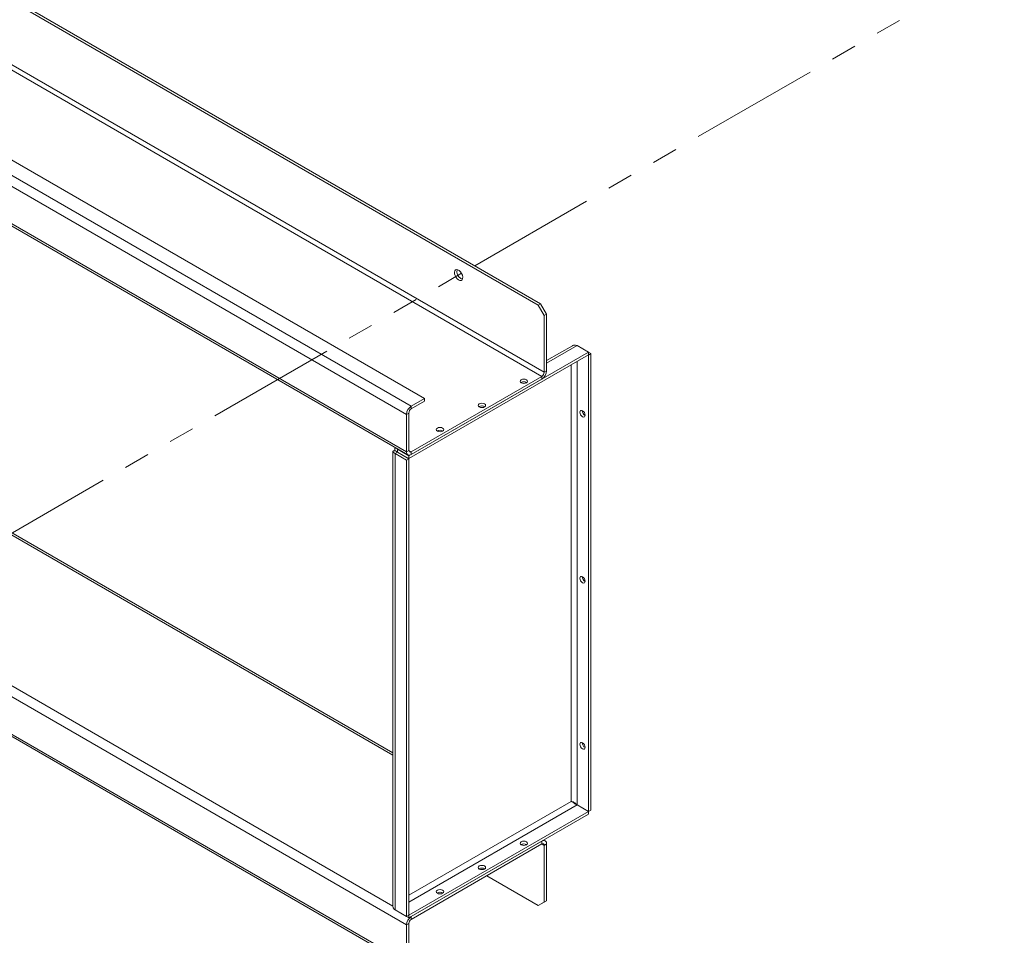
# Model space of a CAD drawing. Units: millimetres. Extents: x 150 to 3171, y 99 to 2502.
# Drawn here: x 1358 to 1939, y 936 to 1477 of the extents above; entities that cross this region are included whole.
import ezdxf

# ---------------------------------------------------------------- set-up
doc = ezdxf.new("R2010")
doc.units = ezdxf.units.MM
doc.header["$LTSCALE"] = 12
doc.linetypes.add('PHANTOM', pattern=[12.7, 6.35, -1.27, 1.27, -1.27, 1.27, -1.27])

msp = doc.modelspace()

# ---------------------------------------------------------------- linework, layer by layer
at = {"color": 7, "linetype": 'Continuous', "lineweight": 15}
for p, q in [((1663.74, 1308.12), (774.2, 1821.64)), ((1665.16, 1308.94), (775.62, 1822.46)), ((1667.28, 1268.52), (770.67, 1786.12)), ((769.25, 1783.67), (1665.86, 1266.07)), ((1596.57, 1253.01), (699.95, 1770.61)), ((1588.79, 1248.52), (692.18, 1766.12)), ((1585.96, 1243.62), (689.35, 1761.22)), ((1585.96, 1221.57), (689.35, 1739.18)), ((690.18, 1737.35), (1586.79, 1219.74)), ((1577.92, 1043.83), (778.46, 1505.35)), ((689.35, 1459.92), (1585.96, 942.32)), ((689.35, 1437.87), (1585.96, 920.27)), ((690.18, 1436.04), (1586.79, 918.44)), ((1663.74, 1308.12), (1665.16, 1308.94)), ((1665.16, 1308.94), (1668.69, 1302.81)), ((1667.28, 1302), (1663.74, 1308.12)), ((1668.69, 1302.81), (1667.28, 1302)), ((1668.69, 1269.33), (1668.69, 1302.81)), ((1667.28, 1268.52), (1667.28, 1302)), ((1693.39, 1280.33), (1587.42, 1219.15)), ((1683.93, 1284.14), (1668.69, 1275.35)), ((1686.67, 1284.2), (1693.39, 1280.33)), ((1693.39, 1280.33), (1693.39, 1278.69)), ((1693.39, 1280.33), (1694.85, 1279.48)), ((1694.85, 1279.48), (1693.44, 1278.66)), ((1694.85, 1279.48), (1694.85, 1010.14)), ((1693.39, 1278.69), (1587.42, 1217.52)), ((1693.39, 1278.69), (1693.44, 1278.66)), ((1693.44, 1278.66), (1693.44, 1009.32)), ((1667.28, 1268.52), (1668.69, 1269.33)), ((1665.86, 1266.07), (1588.79, 1221.57)), ((1665.86, 1264.43), (1588.79, 1219.94)), ((1653.7, 1262.48), (1653.57, 1262.39)), ((1665.86, 1266.07), (1665.86, 1264.43)), ((1588.79, 1248.52), (1596.57, 1253.01)), ((1588.79, 1246.89), (1596.57, 1251.38)), ((1596.57, 1253.01), (1596.57, 1251.38)), ((1587.37, 1244.44), (1585.96, 1243.62)), ((1587.37, 1222.39), (1587.37, 1244.44)), ((1588.79, 1246.89), (1588.79, 1248.52)), ((1628.95, 1248.19), (1628.82, 1248.11)), ((1585.96, 1221.57), (1585.96, 1243.62)), ((1604.2, 1233.9), (1604.07, 1233.82)), ((1577.92, 1221.76), (1577.92, 953.56)), ((1579.24, 1222.19), (1580.66, 1221.37)), ((1579.24, 1220.49), (1580.66, 1221.31)), ((1579.58, 1223.9), (1579.31, 1223.75)), ((1580.35, 1221.85), (1580.66, 1221.37)), ((1580.66, 1221.31), (1587.37, 1217.43)), ((1580.71, 1223.03), (1587.42, 1219.15)), ((1580.71, 1221.4), (1580.71, 1223.03)), ((1580.71, 1221.4), (1587.42, 1217.52)), ((1587.37, 1222.39), (1585.96, 1221.57)), ((1588.79, 1221.57), (1588.79, 1219.94)), ((1579.24, 1220.49), (1585.96, 1216.62)), ((1579.24, 1220.49), (1579.24, 951.15)), ((1585.96, 1216.62), (1587.37, 1217.43)), ((1585.96, 1216.62), (1585.96, 947.27)), ((1587.37, 1217.43), (1587.37, 948.09)), ((1587.42, 1217.52), (1587.42, 1219.15)), ((1686.67, 1013.11), (1693.39, 1009.23)), ((1686.72, 1013.2), (1693.44, 1009.32)), ((1587.42, 948.06), (1693.39, 1009.23)), ((1587.42, 946.43), (1693.39, 1007.6)), ((1693.39, 1007.6), (1693.39, 1009.23)), ((1694.85, 1010.14), (1693.44, 1009.32)), ((1665.86, 991.71), (1588.79, 947.22)), ((1665.86, 990.08), (1588.79, 945.58)), ((1656.81, 989.75), (1656.94, 989.67)), ((1665.86, 990.08), (1665.86, 991.71)), ((1667.86, 991.91), (1667.03, 992.39)), ((1667.28, 989.26), (1668.69, 990.08)), ((1667.28, 955.78), (1667.28, 989.26)), ((1668.69, 956.6), (1668.69, 990.08)), ((1632.06, 975.46), (1632.19, 975.38)), ((1633.33, 971.3), (1663.74, 953.74)), ((1607.31, 961.18), (1607.44, 961.09)), ((1663.74, 953.74), (1667.28, 955.78)), ((1665.16, 954.56), (1663.74, 953.74)), ((1668.69, 956.6), (1665.16, 954.56)), ((1667.28, 955.78), (1668.69, 956.6)), ((1579.24, 951.15), (1585.96, 947.27)), ((1585.96, 947.27), (1587.37, 948.09)), ((1587.42, 948.06), (1587.37, 948.09)), ((1587.42, 948.06), (1587.42, 946.43)), ((1585.96, 947.27), (1587.42, 946.43)), ((1587.37, 943.13), (1585.96, 942.32)), ((1585.96, 920.27), (1585.96, 942.32)), ((1587.37, 921.09), (1587.37, 943.13)), ((1588.79, 945.58), (1588.79, 947.22))]:
    msp.add_line(p, q, dxfattribs=at)
at = {"color": 7, "linetype": 'PHANTOM', "lineweight": 0}
for p, q in [((1626.27, 1331.39), (2293.22, 1716.41)), ((1208.87, 1090.43), (1618.47, 1326.88))]:
    msp.add_line(p, q, dxfattribs=at)
at = {"color": 8, "linetype": 'Continuous', "lineweight": 15}
for p, q in [((1577.92, 1042.48), (777.29, 1504.67)), ((700.12, 1460.23), (1577.94, 953.48)), ((1668.69, 1273.82), (1686.67, 1284.2)), ((1686.72, 1274.84), (1686.72, 1013.2)), ((1683.19, 1272.8), (1683.19, 1015.18)), ((1580.66, 1221.37), (1580.71, 1221.4)), ((1580.66, 1221.31), (1580.66, 1221.37)), ((1580.71, 1223.03), (1580.9, 1223.14)), ((1588.79, 1221.57), (1587.37, 1222.39)), ((1683.19, 1015.18), (1587.37, 959.87)), ((1587.37, 955.79), (1686.67, 1013.11)), ((1665.86, 990.08), (1667.28, 989.26))]:
    msp.add_line(p, q, dxfattribs=at)
at = {"color": 7, "linetype": 'Continuous', "lineweight": 15, "flags": 128}
for points in [[(1616.72, 1323.02), (1617.52, 1322.71), (1618.24, 1322.74), (1618.79, 1323.12), (1619.12, 1323.79), (1619.19, 1324.69), (1618.99, 1325.71), (1618.54, 1326.76), (1617.9, 1327.71), (1617.13, 1328.46), (1616.31, 1328.93), (1615.54, 1329.07), (1614.9, 1328.86), (1614.45, 1328.33), (1614.25, 1327.53), (1614.32, 1326.56), (1614.65, 1325.51), (1615.2, 1324.5), (1615.92, 1323.64), (1616.72, 1323.02)], [(1618.13, 1323.83), (1618.94, 1323.52), (1619.03, 1323.51)], [(1653.7, 1264.11), (1653.22, 1263.7), (1653.06, 1263.21), (1653.22, 1262.72), (1653.7, 1262.31), (1654.41, 1262.04), (1655.26, 1261.94), (1656.1, 1262.04), (1656.81, 1262.31), (1657.29, 1262.72), (1657.46, 1263.21), (1657.29, 1263.7), (1656.81, 1264.11), (1656.1, 1264.38), (1655.26, 1264.48), (1654.41, 1264.38), (1653.7, 1264.11)], [(1628.95, 1249.82), (1628.47, 1249.41), (1628.31, 1248.92), (1628.47, 1248.44), (1628.95, 1248.03), (1629.67, 1247.75), (1630.51, 1247.65), (1631.35, 1247.75), (1632.06, 1248.03), (1632.54, 1248.44), (1632.71, 1248.92), (1632.54, 1249.41), (1632.06, 1249.82), (1631.35, 1250.1), (1630.51, 1250.19), (1629.67, 1250.1), (1628.95, 1249.82)], [(1689.9, 1245.81), (1690.5, 1245.33), (1691, 1244.65), (1691.34, 1243.88), (1691.46, 1243.12), (1691.34, 1242.5), (1691, 1242.11), (1690.5, 1242.02), (1689.9, 1242.22), (1689.31, 1242.7), (1688.8, 1243.38), (1688.47, 1244.16), (1688.35, 1244.92), (1688.47, 1245.54), (1688.8, 1245.92), (1689.31, 1246.02), (1689.9, 1245.81)], [(1604.2, 1235.53), (1603.73, 1235.12), (1603.56, 1234.64), (1603.73, 1234.15), (1604.2, 1233.74), (1604.92, 1233.46), (1605.76, 1233.37), (1606.6, 1233.46), (1607.31, 1233.74), (1607.79, 1234.15), (1607.96, 1234.64), (1607.79, 1235.12), (1607.31, 1235.53), (1606.6, 1235.81), (1605.76, 1235.91), (1604.92, 1235.81), (1604.2, 1235.53)], [(1689.9, 1147.83), (1690.5, 1147.35), (1691, 1146.67), (1691.34, 1145.89), (1691.46, 1145.14), (1691.34, 1144.52), (1691, 1144.13), (1690.5, 1144.03), (1689.9, 1144.24), (1689.31, 1144.72), (1688.8, 1145.4), (1688.47, 1146.18), (1688.35, 1146.93), (1688.47, 1147.55), (1688.8, 1147.94), (1689.31, 1148.04), (1689.9, 1147.83)], [(1689.9, 1049.84), (1690.5, 1049.36), (1691, 1048.68), (1691.34, 1047.91), (1691.46, 1047.15), (1691.34, 1046.53), (1691, 1046.14), (1690.5, 1046.05), (1689.9, 1046.25), (1689.31, 1046.73), (1688.8, 1047.41), (1688.47, 1048.19), (1688.35, 1048.95), (1688.47, 1049.57), (1688.8, 1049.95), (1689.31, 1050.05), (1689.9, 1049.84)], [(1656.81, 991.38), (1657.29, 990.97), (1657.46, 990.49), (1657.29, 990), (1656.81, 989.59), (1656.1, 989.31), (1655.26, 989.22), (1654.41, 989.31), (1653.7, 989.59), (1653.22, 990), (1653.06, 990.49), (1653.22, 990.97), (1653.7, 991.38), (1654.41, 991.66), (1655.26, 991.76), (1656.1, 991.66), (1656.81, 991.38)], [(1632.06, 977.1), (1632.54, 976.68), (1632.71, 976.2), (1632.54, 975.71), (1632.06, 975.3), (1631.35, 975.03), (1630.51, 974.93), (1629.67, 975.03), (1628.95, 975.3), (1628.47, 975.71), (1628.31, 976.2), (1628.47, 976.68), (1628.95, 977.1), (1629.67, 977.37), (1630.51, 977.47), (1631.35, 977.37), (1632.06, 977.1)], [(1607.31, 962.81), (1607.79, 962.4), (1607.96, 961.91), (1607.79, 961.43), (1607.31, 961.01), (1606.6, 960.74), (1605.76, 960.64), (1604.92, 960.74), (1604.2, 961.01), (1603.73, 961.43), (1603.56, 961.91), (1603.73, 962.4), (1604.2, 962.81), (1604.92, 963.08), (1605.76, 963.18), (1606.6, 963.08), (1607.31, 962.81)]]:
    msp.add_lwpolyline(points, dxfattribs=at)
at = {"color": 7, "linetype": 'Continuous', "lineweight": 15}
for centre, radius, start, end in [((1620.5, 1328), 4.79, 167.24918, 240.43183), ((1662.55, 1269.61), 6.15, 302.60548, 357.39452), ((1664.21, 1268.66), 3.07, 302.60548, 357.39452), ((1655.26, 1259.74), 3.15, 57.60517, 122.39483), ((1655.25, 1259.61), 3.25, 58.68651, 118.43194), ((1592.1, 1243.34), 6.15, 122.60548, 177.39452), ((1590.44, 1244.3), 3.07, 122.60548, 177.39452), ((1630.51, 1245.45), 3.15, 57.60516, 122.39484), ((1630.5, 1245.33), 3.25, 58.68651, 118.43194), ((1692.91, 1245.75), 3.14, 177.5896, 242.40502), ((1605.76, 1231.16), 3.15, 57.60517, 122.39483), ((1605.75, 1231.04), 3.25, 58.68651, 118.43194), ((1587.68, 1221.29), 1.75, 170.78596, 309.20329), ((1588.24, 1222.25), 0.873, 170.78596, 309.20329), ((1692.91, 1147.77), 3.14, 177.5896, 242.40502), ((1692.91, 1049.78), 3.14, 177.5896, 242.40502), ((1655.26, 987.01), 3.15, 57.60517, 122.39483), ((1655.26, 986.89), 3.25, 61.56806, 121.31349), ((1666.97, 990.36), 1.75, 350.78596, 129.20329), ((1666.41, 989.4), 0.873, 350.78596, 129.20329), ((1630.51, 972.73), 3.15, 57.60517, 122.39483), ((1630.51, 972.6), 3.25, 61.56806, 121.31349), ((1605.76, 958.44), 3.15, 57.60517, 122.39483), ((1605.76, 958.31), 3.25, 61.56806, 121.31349), ((1592.1, 942.04), 6.15, 122.60548, 177.39452), ((1590.44, 942.99), 3.07, 122.60548, 177.39452)]:
    msp.add_arc(centre, radius, start, end, dxfattribs=at)
for points, knots in [([(1683.94, 1284.13), (1684.04, 1284.19), (1684.36, 1284.39), (1684.97, 1284.54), (1685.8, 1284.55), (1686.37, 1284.32), (1686.67, 1284.2)], [0, 0, 0, 0, 0.119477, 0.384188, 0.677257, 1, 1, 1, 1]), ([(1579.24, 1222.19), (1578.86, 1222.18), (1578.21, 1222.17), (1577.91, 1221.92), (1577.92, 1221.62), (1578.15, 1221.27), (1578.58, 1220.89), (1579.02, 1220.63), (1579.24, 1220.49)], [0, 0, 0, 0, 0.2750602, 0.4673797, 0.601601, 0.7343663, 0.8667912, 1, 1, 1, 1]), ([(1580.71, 1223.03), (1580.46, 1223.28), (1579.96, 1223.78), (1579.36, 1223.87), (1579.03, 1223.48), (1579.04, 1222.82), (1579.2, 1222.33), (1579.24, 1222.19)], [0, 0, 0, 0, 0.227052, 0.45416, 0.681269, 0.908377, 1, 1, 1, 1]), ([(1580.66, 1221.37), (1580.44, 1221.49), (1580.09, 1221.68), (1579.92, 1221.79), (1579.92, 1221.76), (1580.05, 1221.67), (1580.28, 1221.51), (1580.53, 1221.38), (1580.66, 1221.31)], [0, 0, 0, 0, 0.29884, 0.500985, 0.634495, 0.760366, 0.881216, 1, 1, 1, 1]), ([(1580.71, 1221.4), (1580.63, 1221.56), (1580.47, 1221.91), (1580.31, 1222.07), (1580.32, 1222.01), (1580.32, 1222)], [0, 0, 0, 0, 0.443785, 0.949404, 1, 1, 1, 1]), ([(1683.19, 1015.18), (1683.42, 1015.14), (1683.9, 1015.06), (1684.86, 1014.69), (1685.9, 1014.1), (1686.44, 1013.5), (1686.72, 1013.2)], [0, 0, 0, 0, 0.22413, 0.476909, 0.729757, 1, 1, 1, 1]), ([(1686.67, 1013.11), (1686.49, 1013.2), (1686.15, 1013.36), (1685.63, 1013.69), (1685.16, 1014.01), (1684.62, 1014.35), (1683.88, 1014.76), (1683.45, 1015.02), (1683.19, 1015.18)], [0, 0, 0, 0, 0.138067, 0.26628, 0.386322, 0.500249, 0.697039, 1, 1, 1, 1]), ([(1579.24, 951.15), (1578.99, 951.35), (1578.51, 951.73), (1578.11, 952.44), (1577.93, 953.05), (1577.94, 953.44), (1577.94, 953.56)], [0, 0, 0, 0, 0.3201915, 0.6119763, 0.8766819, 1, 1, 1, 1])]:
    msp.add_open_spline(points, degree=3, knots=knots, dxfattribs=at)

doc.saveas('drawing.dxf')
